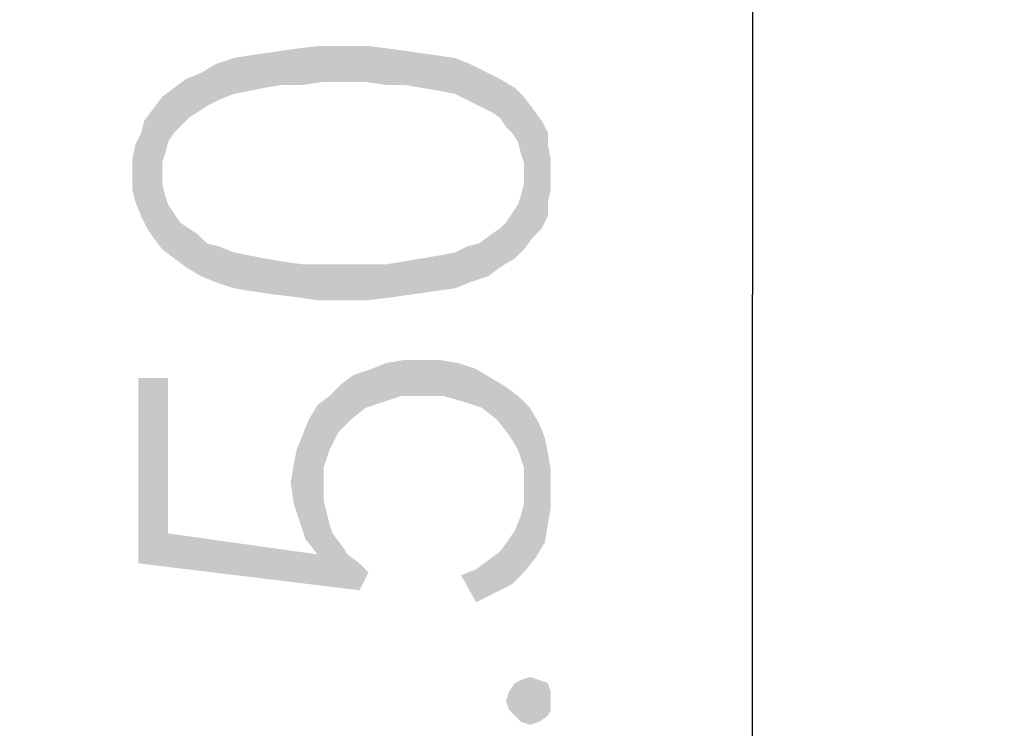
# Model space of a CAD drawing. Units: millimetres. Extents: x 0 to 297, y 0 to 210.
# Drawn here: x 262 to 268, y 110 to 114 of the extents above; entities that cross this region are included whole.
import ezdxf

# ---------------------------------------------------------------- set-up
doc = ezdxf.new("R2010")
doc.units = ezdxf.units.MM
doc.header["$LTSCALE"] = 16.335
doc.layers.get('0').update_dxf_attribs({"linetype": 'CONTINUOUS'})
doc.styles.get("Standard").update_dxf_attribs({"font": 'harmonyos_sans_sc_light.ttf'})
doc.dimstyles.new('DIMSTYLE_4', dxfattribs={"dimtxt": 2.5, "dimasz": 1.5, "dimexe": 1.5, "dimexo": 0, "dimtad": 1, "dimzin": 0, "dimdsep": 46, "dimtxsty": 'STANDARD', "dimblk": '_FILLED', "dimblk1": '_FILLED', "dimblk2": '_FILLED', "dimcen": 0.09, "dimazin": 0, "dimtol": 1, "dimtp": 0.1, "dimtm": 0.1, "dimtfac": 0.6, "dimtofl": 0, "dimtmove": 0, "dimatfit": 3, "dimldrblk": '_FILLED', "dimfxl": 1, "dimtolj": 1, "dimtzin": 0, "dimarcsym": 0})

# ---------------------------------------------------------------- blocks, each defined once
blk = doc.blocks.new('_FILLED')
at = {"color": 0, "linetype": 'BYBLOCK'}
blk.add_solid([(0, 0), (-1, 0.25), (-1, -0.25)], dxfattribs=at)
blk = doc.blocks.new('*D7')
at = {"color": 2, "linetype": 'CONTINUOUS'}
for p, q in [((241.3096, 135.4588), (268.0677, 135.4588)), ((266.5677, 135.4588), (266.5677, 112.7088)), ((266.5677, 89.9588), (266.5677, 112.7088)), ((255.3096, 89.9588), (268.0677, 89.9588))]:
    blk.add_line(p, q, dxfattribs=at)
at = {"color": 2, "linetype": 'CONTINUOUS', "xscale": 1.5, "yscale": 1.5, "zscale": 1.5}
for p, rotation in [((266.5677, 135.4588), 90), ((266.5677, 89.9588), 270)]:
    blk.add_blockref('_FILLED', p, dxfattribs=dict(at, rotation=rotation))
blk = doc.blocks.new('*D12')
at = {"color": 2, "linetype": 'CONTINUOUS'}
for p, q in [((254.0596, 136.7588), (273.912, 136.7588)), ((272.412, 136.7588), (272.412, 112.1089)), ((272.412, 87.4591), (272.412, 112.1089)), ((257.3096, 87.4591), (273.912, 87.4591))]:
    blk.add_line(p, q, dxfattribs=at)
at = {"color": 2, "linetype": 'CONTINUOUS', "xscale": 1.5, "yscale": 1.5, "zscale": 1.5}
for p, rotation in [((272.412, 136.7588), 90), ((272.412, 87.4591), 270)]:
    blk.add_blockref('_FILLED', p, dxfattribs=dict(at, rotation=rotation))

msp = doc.modelspace()

# ---------------------------------------------------------------- linework, layer by layer
at = {"color": 2, "linetype": 'CONTINUOUS'}
for points in [[(263.6937, 113.9861), (263.6389, 114.1869), (263.7666, 114.2051)], [(263.7666, 114.2051), (263.8214, 113.9861), (263.6937, 113.9861)], [(263.8214, 113.9861), (263.7666, 114.2051), (263.9126, 114.2234)], [(263.9126, 114.2234), (263.9491, 114.0044), (263.8214, 113.9861)], [(264.0769, 114.0044), (263.9491, 114.0044), (263.9126, 114.2234)], [(264.0769, 114.0044), (263.9126, 114.2234), (264.0769, 114.2234)], [(264.0769, 114.2234), (264.2046, 114.0044), (264.0769, 114.0044)], [(264.2046, 114.0044), (264.0769, 114.2234), (264.2228, 114.2234)], [(264.2228, 114.2234), (264.3323, 113.9861), (264.2046, 114.0044)], [(264.3323, 113.9861), (264.2228, 114.2234), (264.3688, 114.2051)], [(264.3688, 114.2051), (264.4418, 113.9861), (264.3323, 113.9861)], [(264.4418, 113.9861), (264.3688, 114.2051), (264.4966, 114.1869)], [(263.4017, 113.9314), (263.2922, 114.1139), (263.4017, 114.1504)], [(263.4929, 113.9496), (263.4017, 114.1504), (263.5112, 114.1686)], [(263.4017, 114.1504), (263.4929, 113.9496), (263.4017, 113.9314)], [(263.5112, 114.1686), (263.5842, 113.9679), (263.4929, 113.9496)], [(263.5842, 113.9679), (263.5112, 114.1686), (263.6389, 114.1869)], [(263.6389, 114.1869), (263.6937, 113.9861), (263.5842, 113.9679)], [(264.4966, 114.1869), (264.5513, 113.9679), (264.4418, 113.9861)], [(264.5513, 113.9679), (264.4966, 114.1869), (264.6243, 114.1686)], [(264.6243, 114.1686), (264.6608, 113.9496), (264.5513, 113.9679)], [(264.752, 113.9314), (264.6608, 113.9496), (264.6243, 114.1686)], [(264.752, 113.9314), (264.6243, 114.1686), (264.752, 114.1504)], [(264.752, 114.1504), (264.825, 113.8949), (264.752, 113.9314)], [(264.825, 113.8949), (264.752, 114.1504), (264.8433, 114.1139)], [(263.2374, 113.8584), (263.201, 114.0591), (263.2922, 114.1139)], [(263.2922, 114.1139), (263.3104, 113.8949), (263.2374, 113.8584)], [(263.4017, 113.9314), (263.3104, 113.8949), (263.2922, 114.1139)], [(264.8433, 114.1139), (264.898, 113.8584), (264.825, 113.8949)], [(264.898, 113.8584), (264.8433, 114.1139), (264.9528, 114.0591)], [(263.0732, 113.7307), (263.0367, 113.9679), (263.1097, 114.0226)], [(263.1097, 114.0226), (263.128, 113.7854), (263.0732, 113.7307)], [(263.1827, 113.8219), (263.1097, 114.0226), (263.201, 114.0591)], [(263.1827, 113.8219), (263.128, 113.7854), (263.1097, 114.0226)], [(263.201, 114.0591), (263.2374, 113.8584), (263.1827, 113.8219)], [(264.9528, 114.0591), (264.971, 113.8219), (264.898, 113.8584)], [(265.0258, 113.7854), (264.971, 113.8219), (264.9528, 114.0591)], [(265.0258, 113.7854), (264.9528, 114.0591), (265.0258, 114.0226)], [(265.0258, 114.0226), (265.0623, 113.7307), (265.0258, 113.7854)], [(265.0988, 113.6942), (265.0623, 113.7307), (265.0258, 114.0226)], [(265.0988, 113.6942), (265.0258, 114.0226), (265.117, 113.9679)], [(263.0367, 113.6942), (262.9637, 113.9132), (263.0367, 113.9679)], [(263.0367, 113.9679), (263.0732, 113.7307), (263.0367, 113.6942)], [(265.117, 113.9679), (265.1353, 113.6394), (265.0988, 113.6942)], [(265.1535, 113.5664), (265.1353, 113.6394), (265.117, 113.9679)], [(265.1718, 113.5117), (265.1535, 113.5664), (265.117, 113.9679)], [(265.1718, 113.5117), (265.117, 113.9679), (265.1718, 113.9132)], [(262.9637, 113.5117), (262.909, 113.8402), (262.9637, 113.9132)], [(262.9637, 113.9132), (262.982, 113.5664), (262.9637, 113.5117)], [(263.0002, 113.6394), (262.982, 113.5664), (262.9637, 113.9132)], [(263.0367, 113.6942), (263.0002, 113.6394), (262.9637, 113.9132)], [(265.1718, 113.5117), (265.1718, 113.9132), (265.2265, 113.0555)], [(265.2265, 113.0555), (265.1718, 113.9132), (265.2265, 113.8402)], [(262.909, 113.0555), (262.8542, 113.7672), (262.909, 113.8402)], [(262.909, 113.8402), (262.9637, 112.9825), (262.909, 113.0555)], [(262.9637, 113.384), (262.9637, 112.9825), (262.909, 113.8402)], [(262.9637, 113.4387), (262.9637, 113.384), (262.909, 113.8402)], [(262.9637, 113.5117), (262.9637, 113.4387), (262.909, 113.8402)], [(265.2265, 113.8402), (265.2812, 113.1102), (265.2265, 113.0555)], [(265.2812, 113.1102), (265.2265, 113.8402), (265.2812, 113.7672)], [(262.836, 113.6942), (262.8542, 113.7672), (262.8725, 113.1102)], [(262.909, 113.0555), (262.8725, 113.1102), (262.8542, 113.7672)], [(265.2812, 113.7672), (265.3177, 113.1832), (265.2812, 113.1102)], [(265.3177, 113.2745), (265.3177, 113.1832), (265.2812, 113.7672)], [(265.3177, 113.6212), (265.3177, 113.2745), (265.2812, 113.7672)], [(265.3177, 113.6212), (265.2812, 113.7672), (265.3177, 113.6942)], [(262.836, 113.1832), (262.7995, 113.6212), (262.836, 113.6942)], [(262.836, 113.6942), (262.8725, 113.1102), (262.836, 113.1832)], [(262.7995, 113.2745), (262.7812, 113.5299), (262.7995, 113.6212)], [(262.7995, 113.6212), (262.836, 113.1832), (262.7995, 113.2745)], [(265.3177, 113.6212), (265.336, 113.3475), (265.3177, 113.2745)], [(265.336, 113.4387), (265.336, 113.3475), (265.3177, 113.6212)], [(265.336, 113.4387), (265.3177, 113.6212), (265.336, 113.5299)], [(262.7812, 113.4387), (262.7812, 113.5299), (262.7995, 113.2745)], [(265.1718, 113.4387), (265.1718, 113.5117), (265.2265, 113.0555)], [(262.7812, 113.4387), (262.7995, 113.2745), (262.7812, 113.3475)], [(265.1718, 113.384), (265.1718, 113.4387), (265.2265, 113.0555)], [(262.9637, 113.384), (262.982, 113.311), (263.0367, 112.9278)], [(262.9637, 113.384), (263.0367, 112.9278), (262.9637, 112.9825)], [(265.1718, 112.9825), (265.1535, 113.311), (265.1718, 113.384)], [(265.1718, 113.384), (265.2265, 113.0555), (265.1718, 112.9825)], [(262.982, 113.311), (263.0002, 113.2562), (263.0367, 112.9278)], [(265.1353, 113.2562), (265.1535, 113.311), (265.1718, 112.9825)], [(263.0367, 112.9278), (263.0002, 113.2562), (263.0367, 113.2015)], [(265.117, 112.9278), (265.0988, 113.2015), (265.1353, 113.2562)], [(265.1353, 113.2562), (265.1718, 112.9825), (265.117, 112.9278)], [(263.0367, 113.2015), (263.0732, 113.1467), (263.1097, 112.873)], [(263.0367, 113.2015), (263.1097, 112.873), (263.0367, 112.9278)], [(265.0623, 113.1467), (265.0988, 113.2015), (265.117, 112.9278)], [(263.1097, 112.873), (263.0732, 113.1467), (263.128, 113.1102)], [(263.128, 113.1102), (263.201, 112.8183), (263.1097, 112.873)], [(263.128, 113.1102), (263.1827, 113.0737), (263.201, 112.8183)], [(265.0258, 112.873), (264.971, 113.0737), (265.0258, 113.1102)], [(265.0258, 113.1102), (265.0623, 113.1467), (265.117, 112.9278)], [(265.0258, 113.1102), (265.117, 112.9278), (265.0258, 112.873)], [(263.201, 112.8183), (263.1827, 113.0737), (263.2374, 113.019)], [(264.9528, 112.8183), (264.898, 113.019), (264.971, 113.0737)], [(264.971, 113.0737), (265.0258, 112.873), (264.9528, 112.8183)], [(263.2374, 113.019), (263.2922, 112.7818), (263.201, 112.8183)], [(263.2922, 112.7818), (263.2374, 113.019), (263.3104, 113.0007)], [(263.3104, 113.0007), (263.4017, 112.7453), (263.2922, 112.7818)], [(263.4017, 112.7453), (263.3104, 113.0007), (263.4017, 112.9642)], [(264.752, 112.9642), (264.825, 113.0007), (264.8433, 112.7818)], [(264.8433, 112.7818), (264.825, 113.0007), (264.898, 113.019)], [(264.898, 113.019), (264.9528, 112.8183), (264.8433, 112.7818)], [(263.4017, 112.9642), (263.4929, 112.946), (263.5112, 112.727)], [(263.4017, 112.9642), (263.5112, 112.727), (263.4017, 112.7453)], [(263.5112, 112.727), (263.4929, 112.946), (263.5842, 112.9278)], [(263.5842, 112.9278), (263.6389, 112.7088), (263.5112, 112.727)], [(263.6389, 112.7088), (263.5842, 112.9278), (263.6937, 112.9095)], [(264.4966, 112.7088), (264.4418, 112.9095), (264.5513, 112.9278)], [(264.5513, 112.9278), (264.6243, 112.727), (264.4966, 112.7088)], [(264.6243, 112.727), (264.5513, 112.9278), (264.6608, 112.946)], [(264.6608, 112.946), (264.752, 112.7453), (264.6243, 112.727)], [(264.752, 112.7453), (264.6608, 112.946), (264.752, 112.9642)], [(264.752, 112.9642), (264.8433, 112.7818), (264.752, 112.7453)], [(263.6937, 112.9095), (263.7849, 112.6905), (263.6389, 112.7088)], [(263.7849, 112.6905), (263.6937, 112.9095), (263.8214, 112.8913)], [(263.8214, 112.8913), (263.9126, 112.6723), (263.7849, 112.6905)], [(263.9126, 112.6723), (263.8214, 112.8913), (263.9491, 112.8913)], [(263.9491, 112.8913), (264.0769, 112.6723), (263.9126, 112.6723)], [(264.0769, 112.6723), (263.9491, 112.8913), (264.0769, 112.8913)], [(264.0769, 112.8913), (264.2046, 112.8913), (264.2228, 112.6723)], [(264.0769, 112.8913), (264.2228, 112.6723), (264.0769, 112.6723)], [(264.2228, 112.6723), (264.2046, 112.8913), (264.3323, 112.8913)], [(264.3323, 112.8913), (264.3688, 112.6905), (264.2228, 112.6723)], [(264.3688, 112.6905), (264.3323, 112.8913), (264.4418, 112.9095)], [(264.4418, 112.9095), (264.4966, 112.7088), (264.3688, 112.6905)], [(264.3141, 112.0518), (264.2411, 112.2526), (264.3323, 112.2891)], [(264.3323, 112.2891), (264.4236, 112.0883), (264.3141, 112.0518)], [(264.4236, 112.0883), (264.3323, 112.2891), (264.4418, 112.3073)], [(264.4418, 112.3073), (264.5513, 112.0883), (264.4236, 112.0883)], [(264.5513, 112.0883), (264.4418, 112.3073), (264.5513, 112.3073)], [(264.5513, 112.3073), (264.6608, 112.3073), (264.6791, 112.0883)], [(264.5513, 112.3073), (264.6791, 112.0883), (264.5513, 112.0883)], [(264.6791, 112.0883), (264.6608, 112.3073), (264.7703, 112.2891)], [(264.7703, 112.2891), (264.8068, 112.0518), (264.6791, 112.0883)], [(264.8068, 112.0518), (264.7703, 112.2891), (264.8798, 112.2526)], [(264.1134, 111.9423), (264.0586, 112.1613), (264.1316, 112.2161)], [(264.1316, 112.2161), (264.2046, 112.0153), (264.1134, 111.9423)], [(264.2046, 112.0153), (264.1316, 112.2161), (264.2411, 112.2526)], [(264.2411, 112.2526), (264.3141, 112.0518), (264.2046, 112.0153)], [(264.8798, 112.2526), (264.9163, 112.0153), (264.8068, 112.0518)], [(264.9163, 112.0153), (264.8798, 112.2526), (264.971, 112.1978)], [(263.0002, 111.2489), (262.8177, 112.1978), (263.0002, 112.1978)], [(262.8177, 111.0664), (262.8177, 112.1978), (263.0002, 111.2489)], [(264.0404, 111.8694), (263.9856, 112.0883), (264.0586, 112.1613)], [(264.0586, 112.1613), (264.1134, 111.9423), (264.0404, 111.8694)], [(264.971, 112.1978), (265.0075, 111.9423), (264.9163, 112.0153)], [(265.0075, 111.9423), (264.971, 112.1978), (265.0623, 112.1431)], [(263.9856, 111.7599), (263.9126, 112.0336), (263.9856, 112.0883)], [(263.9856, 112.0883), (264.0404, 111.8694), (263.9856, 111.7599)], [(265.0623, 112.1431), (265.0805, 111.8511), (265.0075, 111.9423)], [(265.1353, 111.7599), (265.0805, 111.8511), (265.0623, 112.1431)], [(265.1353, 111.7599), (265.0623, 112.1431), (265.1353, 112.0883)], [(265.1353, 112.0883), (265.1718, 111.6504), (265.1353, 111.7599)], [(265.1718, 111.6504), (265.1353, 112.0883), (265.2082, 112.0153)], [(263.9126, 111.1212), (263.8579, 111.9423), (263.9126, 112.0336)], [(263.9491, 111.5409), (263.9491, 111.4496), (263.9126, 112.0336)], [(263.9491, 111.6504), (263.9491, 111.5409), (263.9126, 112.0336)], [(263.9856, 111.7599), (263.9491, 111.6504), (263.9126, 112.0336)], [(263.9126, 111.1212), (263.9126, 112.0336), (263.9491, 111.4496)], [(265.1718, 111.6504), (265.2082, 112.0153), (265.2447, 111.1029)], [(265.2447, 111.1029), (265.2082, 112.0153), (265.263, 111.9241)], [(263.8396, 111.2124), (263.8214, 111.8511), (263.8579, 111.9423)], [(263.8579, 111.9423), (263.9126, 111.1212), (263.8396, 111.2124)], [(265.263, 111.9241), (265.2995, 111.1942), (265.2447, 111.1029)], [(265.2995, 111.1942), (265.263, 111.9241), (265.2995, 111.8329)], [(263.8031, 111.3219), (263.7849, 111.7599), (263.8214, 111.8511)], [(263.8214, 111.8511), (263.8396, 111.2124), (263.8031, 111.3219)], [(265.2995, 111.8329), (265.3177, 111.3037), (265.2995, 111.1942)], [(265.3177, 111.3037), (265.2995, 111.8329), (265.3177, 111.7416)], [(263.7666, 111.6686), (263.7849, 111.7599), (263.8031, 111.3219)], [(265.3177, 111.7416), (265.336, 111.4132), (265.3177, 111.3037)], [(265.336, 111.5226), (265.336, 111.4132), (265.3177, 111.7416)], [(265.336, 111.5226), (265.3177, 111.7416), (265.336, 111.6321)], [(263.7666, 111.4314), (263.7484, 111.5591), (263.7666, 111.6686)], [(263.7666, 111.6686), (263.8031, 111.3219), (263.7666, 111.4314)], [(265.1718, 111.5226), (265.1718, 111.6504), (265.2447, 111.1029)], [(265.1718, 111.4314), (265.1718, 111.5226), (265.2447, 111.1029)], [(263.9126, 111.1212), (263.9491, 111.4496), (263.9856, 111.3037)], [(263.9491, 111.4496), (263.9674, 111.3767), (263.9856, 111.3037)], [(265.1718, 111.0117), (265.1535, 111.3584), (265.1718, 111.4314)], [(265.1718, 111.4314), (265.2447, 111.1029), (265.1718, 111.0117)], [(263.9126, 111.1212), (263.9856, 111.3037), (264.0039, 111.2489)], [(265.117, 111.2672), (265.1535, 111.3584), (265.1718, 111.0117)], [(263.0002, 111.2489), (264.1681, 110.9022), (262.8177, 111.0664)], [(263.0002, 111.2489), (263.9126, 111.1212), (264.1681, 110.9022)], [(263.9126, 111.1212), (264.0039, 111.2489), (264.1681, 110.9022)], [(264.0039, 111.2489), (264.0586, 111.1759), (264.1681, 110.9022)], [(265.0988, 110.9387), (265.0805, 111.2124), (265.117, 111.2672)], [(265.117, 111.2672), (265.1718, 111.0117), (265.0988, 110.9387)], [(265.0258, 111.1394), (265.0805, 111.2124), (265.0988, 110.9387)], [(264.0586, 111.1759), (264.0951, 111.1212), (264.1681, 110.9022)], [(264.9893, 110.884), (264.9528, 111.0847), (265.0258, 111.1394)], [(265.0258, 111.1394), (265.0988, 110.9387), (264.9893, 110.884)], [(264.1681, 110.9022), (264.0951, 111.1212), (264.1681, 111.0664)], [(264.1681, 111.0664), (264.2228, 111.0117), (264.1681, 110.9022)], [(264.8798, 111.0299), (264.9528, 111.0847), (264.9893, 110.884)], [(264.8798, 110.8292), (264.7885, 110.9934), (264.8798, 111.0299)], [(264.8798, 111.0299), (264.9893, 110.884), (264.8798, 110.8292)], [(265.1535, 110.0993), (265.117, 110.3365), (265.1535, 110.3548)], [(265.2082, 110.081), (265.1535, 110.3548), (265.2082, 110.373)], [(265.1535, 110.3548), (265.2082, 110.081), (265.1535, 110.0993)], [(265.2082, 110.373), (265.263, 110.0993), (265.2082, 110.081)], [(265.263, 110.0993), (265.2082, 110.373), (265.263, 110.3548)], [(265.263, 110.3548), (265.3177, 110.1358), (265.263, 110.0993)], [(265.3177, 110.1358), (265.263, 110.3548), (265.3177, 110.3365)], [(265.0805, 110.1723), (265.0623, 110.227), (265.0805, 110.2818)], [(265.117, 110.1358), (265.0805, 110.2818), (265.117, 110.3365)], [(265.0805, 110.2818), (265.117, 110.1358), (265.0805, 110.1723)], [(265.117, 110.3365), (265.1535, 110.0993), (265.117, 110.1358)], [(265.3177, 110.3365), (265.336, 110.1723), (265.3177, 110.1358)], [(265.336, 110.227), (265.336, 110.1723), (265.3177, 110.3365)], [(265.336, 110.227), (265.3177, 110.3365), (265.336, 110.2818)]]:
    msp.add_solid(points, dxfattribs=at)

# ---------------------------------------------------------------- dimensions: what is measured, and where the dimension line sits
for base, p1, p2, angle, picture, middle in [((272.412, 136.7588), (257.3096, 87.4591), (254.0596, 136.7588), 90, '*D12', (272.412, 105.4666)), ((266.5677, 89.9588), (241.3096, 135.4588), (255.3096, 89.9588), 270, '*D7', (266.5677, 106.0664))]:
    dim = msp.add_linear_dim(base=base, p1=p1, p2=p2, angle=angle, dimstyle='DIMSTYLE_4', dxfattribs=at)
    dim.commit()
    dim.dimension.update_dxf_attribs({"geometry": picture, "text_midpoint": middle, "dimtype": 160})

doc.saveas('drawing.dxf')
